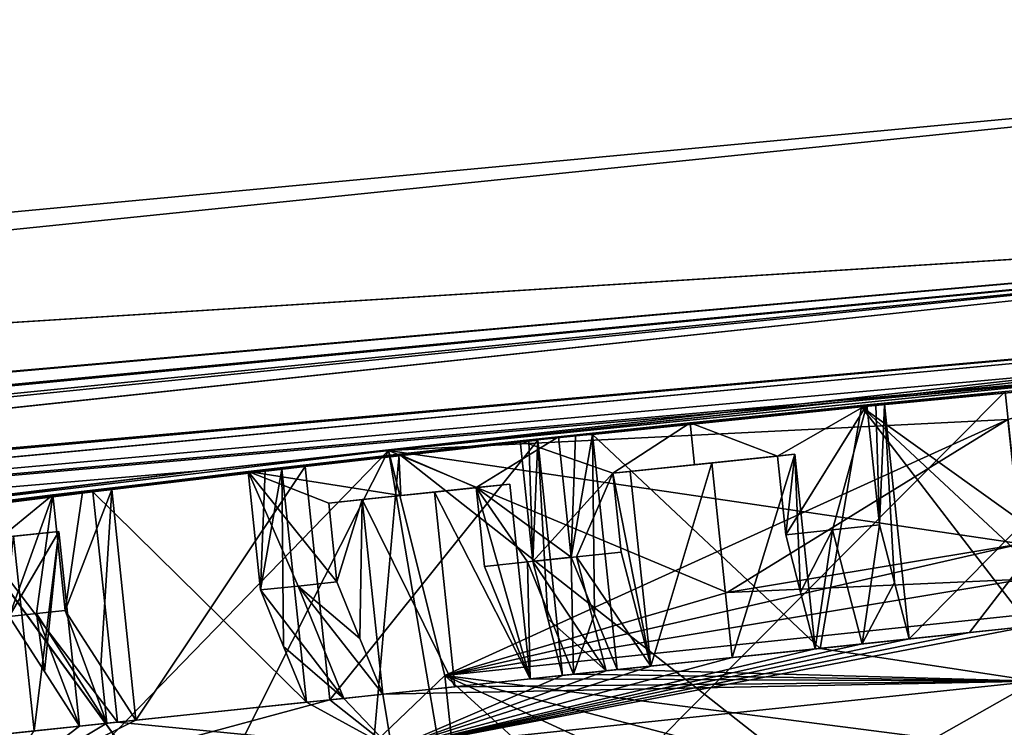
# Model space of a CAD drawing. Units: millimetres. Extents: x -46 to 147, y -10 to 161.
# Drawn here: x 116 to 124, y 90 to 96 of the extents above; entities that cross this region are included whole.
import ezdxf

# ---------------------------------------------------------------- set-up
doc = ezdxf.new("R2010")
doc.units = ezdxf.units.MM
doc.header["$LTSCALE"] = 65.185185
for name, color, linetype in [('16', 7, 'CONTINUOUS'), ('24', 7, 'CONTINUOUS'), ('4', 7, 'CONTINUOUS'), ('5', 7, 'CONTINUOUS'), ('548', 7, 'CONTINUOUS'), ('549', 7, 'CONTINUOUS'), ('558', 7, 'CONTINUOUS'), ('559', 7, 'CONTINUOUS'), ('562', 7, 'CONTINUOUS'), ('563', 7, 'CONTINUOUS'), ('580', 7, 'CONTINUOUS'), ('581', 7, 'CONTINUOUS'), ('582', 7, 'CONTINUOUS'), ('583', 7, 'CONTINUOUS'), ('588', 7, 'CONTINUOUS'), ('589', 7, 'CONTINUOUS'), ('590', 7, 'CONTINUOUS'), ('592', 7, 'CONTINUOUS'), ('593', 7, 'CONTINUOUS'), ('594', 7, 'CONTINUOUS'), ('595', 7, 'CONTINUOUS'), ('599', 7, 'CONTINUOUS'), ('601', 7, 'CONTINUOUS'), ('7', 7, 'CONTINUOUS'), ('78', 7, 'CONTINUOUS'), ('8', 7, 'CONTINUOUS'), ('80', 7, 'CONTINUOUS'), ('83', 7, 'CONTINUOUS'), ('84', 7, 'CONTINUOUS'), ('85', 7, 'CONTINUOUS'), ('86', 7, 'CONTINUOUS'), ('90', 7, 'CONTINUOUS'), ('91', 7, 'CONTINUOUS'), ('92', 7, 'CONTINUOUS'), ('95', 7, 'CONTINUOUS')]:
    doc.layers.add(name, color=color, linetype=linetype)

msp = doc.modelspace()

# ---------------------------------------------------------------- linework, layer by layer
at = {"layer": '16', "color": 34, "linetype": 'Continuous', "true_color": 0xaa5c00}
for points in [[(86.1036, 91.2771, -20.1974), (131.6757, 95.5381, -18.5062), (131.7737, 94.1614, -17.9516), (86.1036, 91.2771, -20.1974)], [(33.4801, 85.4953, -22.0172), (86.1036, 91.2771, -20.1974), (131.7737, 94.1614, -17.9516), (33.4801, 85.4953, -22.0172)], [(33.4971, 84.8328, -21.5996), (33.4801, 85.4953, -22.0172), (131.7737, 94.1614, -17.9516), (33.4971, 84.8328, -21.5996)], [(131.7721, 93.5438, -16.5985), (33.4971, 84.8328, -21.5996), (131.7737, 94.1614, -17.9516), (131.7721, 93.5438, -16.5985)], [(131.7721, 93.5438, -16.5985), (86.1599, 89.2819, -18.3096), (33.4816, 84.3564, -20.9063), (131.7721, 93.5438, -16.5985)], [(33.4971, 84.759, -21.5259), (131.7721, 93.5438, -16.5985), (33.4816, 84.3564, -20.9063), (33.4971, 84.759, -21.5259)], [(33.4971, 84.8328, -21.5996), (131.7721, 93.5438, -16.5985), (33.4971, 84.759, -21.5259), (33.4971, 84.8328, -21.5996)]]:
    msp.add_3dface(points, dxfattribs=at)
at = {"layer": '24', "color": 34, "linetype": 'Continuous', "true_color": 0xaa5c00}
for points in [[(131.6757, 95.5381, 18.5062), (86.1036, 91.2771, 20.1974), (33.4814, 85.4708, 22.0076), (131.6757, 95.5381, 18.5062)], [(131.7737, 94.1614, 17.9516), (131.6757, 95.5381, 18.5062), (33.4814, 85.4708, 22.0076), (131.7737, 94.1614, 17.9516)], [(33.4457, 84.2081, 20.2568), (86.1599, 89.2819, 18.3096), (131.7737, 94.1614, 17.9516), (33.4457, 84.2081, 20.2568)], [(33.4457, 84.2081, 20.2568), (131.7737, 94.1614, 17.9516), (33.4816, 84.3564, 20.9063), (33.4457, 84.2081, 20.2568)], [(33.4971, 84.8328, 21.5996), (131.7737, 94.1614, 17.9516), (33.4814, 85.4708, 22.0076), (33.4971, 84.8328, 21.5996)], [(33.4816, 84.3564, 20.9063), (131.7737, 94.1614, 17.9516), (33.4971, 84.759, 21.5259), (33.4816, 84.3564, 20.9063)], [(33.4971, 84.759, 21.5259), (131.7737, 94.1614, 17.9516), (33.4971, 84.8328, 21.5996), (33.4971, 84.759, 21.5259)], [(86.1599, 89.2819, 18.3096), (131.7721, 93.5438, 16.5985), (131.7737, 94.1614, 17.9516), (86.1599, 89.2819, 18.3096)]]:
    msp.add_3dface(points, dxfattribs=at)
at = {"layer": '4', "color": 34, "linetype": 'Continuous', "true_color": 0xaa5c00}
for points in [[(86.1599, 89.2819, -18.3096), (131.7721, 93.5438, -16.5985), (117.4, 91.9438, -10.4875), (86.1599, 89.2819, -18.3096)], [(117.4, 91.9438, -10.4875), (131.7721, 93.5438, -16.5985), (122.6406, 92.5058, -12.3265), (117.4, 91.9438, -10.4875)], [(122.6406, 92.5058, -12.3265), (131.7721, 93.5438, -16.5985), (127.4432, 92.9483, -11.901), (122.6406, 92.5058, -12.3265)], [(113.1715, 91.4261, -5.9568), (86.1599, 89.2819, -18.3096), (117.4, 91.9438, -10.4875), (113.1715, 91.4261, -5.9568)]]:
    msp.add_3dface(points, dxfattribs=at)
at = {"layer": '5', "color": 34, "linetype": 'Continuous', "true_color": 0xaa5c00}
for points in [[(131.1093, 106.2549, -18.5079), (86.1036, 91.2771, -20.1974), (77.7662, 106.3284, -20.4969), (131.1093, 106.2549, -18.5079)], [(131.1546, 106.2546, -18.5062), (86.1036, 91.2771, -20.1974), (131.1093, 106.2549, -18.5079), (131.1546, 106.2546, -18.5062)], [(131.415, 100.9021, -18.5062), (86.1036, 91.2771, -20.1974), (131.1546, 106.2546, -18.5062), (131.415, 100.9021, -18.5062)], [(131.6757, 95.5381, -18.5062), (86.1036, 91.2771, -20.1974), (131.415, 100.9021, -18.5062), (131.6757, 95.5381, -18.5062)]]:
    msp.add_3dface(points, dxfattribs=at)
at = {"layer": '548', "color": 8, "linetype": 'Continuous', "true_color": 0x707070}
for points in [[(122.8514, 92.483, -9.9354), (122.9238, 92.4851, -9.6659), (122.9544, 91.5026, -9.9354), (122.8514, 92.483, -9.9354)], [(122.9957, 92.4873, -9.3979), (122.9544, 91.5026, -9.9354), (122.9238, 92.4851, -9.6659), (122.9957, 92.4873, -9.3979)], [(122.9544, 91.5026, -9.9354), (122.9957, 92.4873, -9.3979), (123.0767, 91.033, -9.6647), (122.9544, 91.5026, -9.9354)], [(123.1972, 90.5702, -9.3979), (123.0767, 91.033, -9.6647), (122.9957, 92.4873, -9.3979), (123.1972, 90.5702, -9.3979)]]:
    msp.add_3dface(points, dxfattribs=at)
at = {"layer": '549', "color": 8, "linetype": 'Continuous', "true_color": 0x707070}
for points in [[(120.0171, 92.1891, -9.1718), (120.1206, 91.2047, -9.1718), (120.0894, 92.1915, -8.9025), (120.0171, 92.1891, -9.1718)], [(120.1206, 91.2047, -9.1718), (120.1614, 92.194, -8.6344), (120.0894, 92.1915, -8.9025), (120.1206, 91.2047, -9.1718)], [(120.2428, 90.7352, -8.9012), (120.1614, 92.194, -8.6344), (120.1206, 91.2047, -9.1718), (120.2428, 90.7352, -8.9012)], [(120.3634, 90.2724, -8.6344), (120.1614, 92.194, -8.6344), (120.2428, 90.7352, -8.9012), (120.3634, 90.2724, -8.6344)]]:
    msp.add_3dface(points, dxfattribs=at)
at = {"layer": '558', "color": 8, "linetype": 'Continuous', "true_color": 0x707070}
for points in [[(117.793, 91.9387, 7.828), (117.9322, 91.9489, 7.5864), (117.8947, 90.9708, 7.828), (117.793, 91.9387, 7.828)], [(117.8947, 90.9708, 7.828), (118.0706, 91.9591, 7.3461), (118.0842, 90.5082, 7.5854), (117.8947, 90.9708, 7.828)], [(118.0706, 91.9591, 7.3461), (117.8947, 90.9708, 7.828), (117.9322, 91.9489, 7.5864), (118.0706, 91.9591, 7.3461)], [(118.271, 90.0525, 7.3461), (118.0842, 90.5082, 7.5854), (118.0706, 91.9591, 7.3461), (118.271, 90.0525, 7.3461)]]:
    msp.add_3dface(points, dxfattribs=at)
at = {"layer": '559', "color": 8, "linetype": 'Continuous', "true_color": 0x707070}
for points in [[(120.625, 90.7753, 9.0604), (120.6097, 92.2422, 8.8211), (120.4355, 91.2378, 9.303), (120.625, 90.7753, 9.0604)], [(120.4355, 91.2378, 9.303), (120.6097, 92.2422, 8.8211), (120.4713, 92.2327, 9.0613), (120.4355, 91.2378, 9.303)], [(120.8118, 90.3195, 8.8211), (120.6097, 92.2422, 8.8211), (120.625, 90.7753, 9.0604), (120.8118, 90.3195, 8.8211)], [(120.332, 92.223, 9.303), (120.4355, 91.2378, 9.303), (120.4713, 92.2327, 9.0613), (120.332, 92.223, 9.303)]]:
    msp.add_3dface(points, dxfattribs=at)
at = {"layer": '562', "color": 8, "linetype": 'Continuous', "true_color": 0x707070}
for points in [[(122.8514, 92.483, -9.9354), (122.1204, 92.0659, -9.8167), (121.4085, 92.3367, -9.66), (122.8514, 92.483, -9.9354)], [(122.1204, 92.0659, -9.8167), (122.8514, 92.483, -9.9354), (122.1881, 91.422, -9.8167), (122.1204, 92.0659, -9.8167)], [(122.1881, 91.422, -9.8167), (122.8514, 92.483, -9.9354), (122.5701, 91.4622, -9.8836), (122.1881, 91.422, -9.8167)], [(122.8514, 92.483, -9.9354), (122.9544, 91.5026, -9.9354), (122.5701, 91.4622, -9.8836), (122.8514, 92.483, -9.9354)], [(120.7755, 91.9245, -9.4544), (120.0171, 92.1891, -9.1718), (121.4085, 92.3367, -9.66), (120.7755, 91.9245, -9.4544)], [(121.4418, 91.9945, -9.6593), (120.7755, 91.9245, -9.4544), (121.4085, 92.3367, -9.66), (121.4418, 91.9945, -9.6593)], [(122.1204, 92.0659, -9.8167), (121.4418, 91.9945, -9.6593), (121.4085, 92.3367, -9.66), (122.1204, 92.0659, -9.8167)], [(119.6582, 91.8071, 8.989), (120.332, 92.223, 9.303), (119.0247, 92.0796, 8.6701), (119.6582, 91.8071, 8.989)], [(120.4355, 91.2378, 9.303), (120.332, 92.223, 9.303), (119.6582, 91.8071, 8.989), (120.4355, 91.2378, 9.303)], [(120.1206, 91.2047, -9.1718), (120.0171, 92.1891, -9.1718), (120.7755, 91.9245, -9.4544), (120.1206, 91.2047, -9.1718)], [(117.793, 91.9387, 7.828), (119.0429, 91.7424, 8.6602), (119.0247, 92.0796, 8.6701), (117.793, 91.9387, 7.828)], [(119.0429, 91.7424, 8.6602), (119.6582, 91.8071, 8.989), (119.0247, 92.0796, 8.6701), (119.0429, 91.7424, 8.6602)], [(117.793, 91.9387, 7.828), (117.8947, 90.9708, 7.828), (118.2029, 91.0032, 8.0646), (117.793, 91.9387, 7.828)], [(119.0429, 91.7424, 8.6602), (117.793, 91.9387, 7.828), (118.4524, 91.6803, 8.289), (119.0429, 91.7424, 8.6602)], [(118.4524, 91.6803, 8.289), (117.793, 91.9387, 7.828), (118.52, 91.0365, 8.289), (118.4524, 91.6803, 8.289)], [(118.52, 91.0365, 8.289), (117.793, 91.9387, 7.828), (118.2029, 91.0032, 8.0646), (118.52, 91.0365, 8.289)], [(120.4791, 91.2424, -9.3202), (120.1206, 91.2047, -9.1718), (120.7755, 91.9245, -9.4544), (120.4791, 91.2424, -9.3202)], [(120.8432, 91.2807, -9.4544), (120.4791, 91.2424, -9.3202), (120.7755, 91.9245, -9.4544), (120.8432, 91.2807, -9.4544)], [(120.0776, 91.2002, 9.153), (120.4355, 91.2378, 9.303), (119.6582, 91.8071, 8.989), (120.0776, 91.2002, 9.153)], [(119.7258, 91.1632, 8.989), (120.0776, 91.2002, 9.153), (119.6582, 91.8071, 8.989), (119.7258, 91.1632, 8.989)], [(116.1989, 91.7474, -6.2227), (115.7721, 91.3986, -5.594), (115.3796, 91.6442, -5.0114), (116.1989, 91.7474, -6.2227)], [(115.7721, 91.3986, -5.594), (116.1989, 91.7474, -6.2227), (115.8397, 90.7548, -5.594), (115.7721, 91.3986, -5.594)], [(115.8397, 90.7548, -5.594), (116.1989, 91.7474, -6.2227), (116.0629, 90.7782, -5.9128), (115.8397, 90.7548, -5.594)], [(116.1989, 91.7474, -6.2227), (116.2982, 90.803, -6.2227), (116.0629, 90.7782, -5.9128), (116.1989, 91.7474, -6.2227)]]:
    msp.add_3dface(points, dxfattribs=at)
at = {"layer": '563', "color": 8, "linetype": 'Continuous', "true_color": 0x707070}
for points in [[(122.1881, 91.422, -9.8167), (122.5701, 91.4622, -9.8836), (122.3095, 90.9534, -9.5491), (122.1881, 91.422, -9.8167)], [(122.5701, 91.4622, -9.8836), (122.4296, 90.4895, -9.2841), (122.3095, 90.9534, -9.5491), (122.5701, 91.4622, -9.8836)], [(122.8123, 90.5298, -9.349), (122.4296, 90.4895, -9.2841), (122.5701, 91.4622, -9.8836), (122.8123, 90.5298, -9.349)], [(122.9544, 91.5026, -9.9354), (122.8123, 90.5298, -9.349), (122.5701, 91.4622, -9.8836), (122.9544, 91.5026, -9.9354)], [(122.8123, 90.5298, -9.349), (122.9544, 91.5026, -9.9354), (123.0767, 91.033, -9.6647), (122.8123, 90.5298, -9.349)], [(121.0847, 90.3482, -8.9217), (120.4791, 91.2424, -9.3202), (120.8432, 91.2807, -9.4544), (121.0847, 90.3482, -8.9217)], [(120.0996, 90.2447, 8.5115), (120.0776, 91.2002, 9.153), (119.7258, 91.1632, 8.989), (120.0996, 90.2447, 8.5115)], [(120.4525, 90.2817, 8.6737), (120.4355, 91.2378, 9.303), (120.0776, 91.2002, 9.153), (120.4525, 90.2817, 8.6737)], [(120.0996, 90.2447, 8.5115), (120.4525, 90.2817, 8.6737), (120.0776, 91.2002, 9.153), (120.0996, 90.2447, 8.5115)], [(120.7212, 90.31, -8.7856), (120.1206, 91.2047, -9.1718), (120.4791, 91.2424, -9.3202), (120.7212, 90.31, -8.7856)], [(120.7212, 90.31, -8.7856), (120.2428, 90.7352, -8.9012), (120.1206, 91.2047, -9.1718), (120.7212, 90.31, -8.7856)], [(120.4525, 90.2817, 8.6737), (120.625, 90.7753, 9.0604), (120.4355, 91.2378, 9.303), (120.4525, 90.2817, 8.6737)], [(121.0847, 90.3482, -8.9217), (120.7212, 90.31, -8.7856), (120.4791, 91.2424, -9.3202), (121.0847, 90.3482, -8.9217)], [(118.52, 91.0365, 8.289), (118.2029, 91.0032, 8.0646), (118.7079, 90.5749, 8.049), (118.52, 91.0365, 8.289)], [(123.1972, 90.5702, -9.3979), (122.8123, 90.5298, -9.349), (123.0767, 91.033, -9.6647), (123.1972, 90.5702, -9.3979)], [(117.8947, 90.9708, 7.828), (118.5776, 90.0847, 7.5853), (118.2029, 91.0032, 8.0646), (117.8947, 90.9708, 7.828)], [(118.5776, 90.0847, 7.5853), (117.8947, 90.9708, 7.828), (118.0842, 90.5082, 7.5854), (118.5776, 90.0847, 7.5853)], [(118.5776, 90.0847, 7.5853), (118.8938, 90.1179, 7.8115), (118.2029, 91.0032, 8.0646), (118.5776, 90.0847, 7.5853)], [(118.2029, 91.0032, 8.0646), (118.8938, 90.1179, 7.8115), (118.7079, 90.5749, 8.049), (118.2029, 91.0032, 8.0646)], [(116.2982, 90.803, -6.2227), (116.6392, 89.8809, -5.6361), (116.0629, 90.7782, -5.9128), (116.2982, 90.803, -6.2227)], [(116.6392, 89.8809, -5.6361), (116.2982, 90.803, -6.2227), (116.5897, 90.3512, -6.0826), (116.6392, 89.8809, -5.6361)], [(115.8397, 90.7548, -5.594), (116.0629, 90.7782, -5.9128), (116.1284, 90.3038, -5.4554), (115.8397, 90.7548, -5.594)], [(116.6392, 89.8809, -5.6361), (116.4143, 89.8573, -5.3182), (116.0629, 90.7782, -5.9128), (116.6392, 89.8809, -5.6361)], [(116.0629, 90.7782, -5.9128), (116.4143, 89.8573, -5.3182), (116.1284, 90.3038, -5.4554), (116.0629, 90.7782, -5.9128)], [(120.7212, 90.31, -8.7856), (120.3634, 90.2724, -8.6344), (120.2428, 90.7352, -8.9012), (120.7212, 90.31, -8.7856)], [(120.4525, 90.2817, 8.6737), (120.8118, 90.3195, 8.8211), (120.625, 90.7753, 9.0604), (120.4525, 90.2817, 8.6737)], [(118.271, 90.0525, 7.3461), (118.5776, 90.0847, 7.5853), (118.0842, 90.5082, 7.5854), (118.271, 90.0525, 7.3461)], [(116.877, 89.9059, -5.9445), (116.6392, 89.8809, -5.6361), (116.5897, 90.3512, -6.0826), (116.877, 89.9059, -5.9445)]]:
    msp.add_3dface(points, dxfattribs=at)
at = {"layer": '580', "color": 8, "linetype": 'Continuous', "true_color": 0x707070}
for points in [[(119.9324, 91.8359, 8.5115), (119.6582, 91.8071, 8.989), (119.3166, 91.7712, 8.1839), (119.9324, 91.8359, 8.5115)], [(119.3166, 91.7712, 8.1839), (119.0429, 91.7424, 8.6602), (118.7266, 91.7092, 7.8115), (119.3166, 91.7712, 8.1839)], [(119.6582, 91.8071, 8.989), (119.0429, 91.7424, 8.6602), (119.3166, 91.7712, 8.1839), (119.6582, 91.8071, 8.989)], [(119.0429, 91.7424, 8.6602), (118.4524, 91.6803, 8.289), (118.7266, 91.7092, 7.8115), (119.0429, 91.7424, 8.6602)]]:
    msp.add_3dface(points, dxfattribs=at)
at = {"layer": '581', "color": 8, "linetype": 'Continuous', "true_color": 0x707070}
for points in [[(118.4524, 91.6803, 8.289), (118.52, 91.0365, 8.289), (118.7266, 91.7092, 7.8115), (118.4524, 91.6803, 8.289)], [(118.52, 91.0365, 8.289), (118.7079, 90.5749, 8.049), (118.7266, 91.7092, 7.8115), (118.52, 91.0365, 8.289)], [(118.7079, 90.5749, 8.049), (118.8938, 90.1179, 7.8115), (118.7266, 91.7092, 7.8115), (118.7079, 90.5749, 8.049)]]:
    msp.add_3dface(points, dxfattribs=at)
at = {"layer": '582', "color": 8, "linetype": 'Continuous', "true_color": 0x707070}
for points in [[(120.0996, 90.2447, 8.5115), (119.9324, 91.8359, 8.5115), (119.3166, 91.7712, 8.1839), (120.0996, 90.2447, 8.5115)], [(119.4838, 90.1799, 8.1839), (119.3166, 91.7712, 8.1839), (118.7266, 91.7092, 7.8115), (119.4838, 90.1799, 8.1839)], [(119.4838, 90.1799, 8.1839), (120.0996, 90.2447, 8.5115), (119.3166, 91.7712, 8.1839), (119.4838, 90.1799, 8.1839)], [(118.8938, 90.1179, 7.8115), (119.4838, 90.1799, 8.1839), (118.7266, 91.7092, 7.8115), (118.8938, 90.1179, 7.8115)]]:
    msp.add_3dface(points, dxfattribs=at)
at = {"layer": '583', "color": 8, "linetype": 'Continuous', "true_color": 0x707070}
for points in [[(120.0996, 90.2447, 8.5115), (119.6582, 91.8071, 8.989), (119.9324, 91.8359, 8.5115), (120.0996, 90.2447, 8.5115)], [(120.0996, 90.2447, 8.5115), (119.7258, 91.1632, 8.989), (119.6582, 91.8071, 8.989), (120.0996, 90.2447, 8.5115)]]:
    msp.add_3dface(points, dxfattribs=at)
at = {"layer": '588', "color": 8, "linetype": 'Continuous', "true_color": 0x707070}
for points in [[(115.403, 91.3598, -5.0002), (115.7721, 91.3986, -5.594), (116.247, 91.4485, -5.3182), (115.403, 91.3598, -5.0002)], [(115.8766, 91.4096, -4.725), (115.403, 91.3598, -5.0002), (116.247, 91.4485, -5.3182), (115.8766, 91.4096, -4.725)]]:
    msp.add_3dface(points, dxfattribs=at)
at = {"layer": '589', "color": 8, "linetype": 'Continuous', "true_color": 0x707070}
for points in [[(115.7721, 91.3986, -5.594), (115.8397, 90.7548, -5.594), (116.247, 91.4485, -5.3182), (115.7721, 91.3986, -5.594)], [(115.8397, 90.7548, -5.594), (116.1284, 90.3038, -5.4554), (116.247, 91.4485, -5.3182), (115.8397, 90.7548, -5.594)], [(116.1284, 90.3038, -5.4554), (116.4143, 89.8573, -5.3182), (116.247, 91.4485, -5.3182), (116.1284, 90.3038, -5.4554)]]:
    msp.add_3dface(points, dxfattribs=at)
at = {"layer": '590', "color": 8, "linetype": 'Continuous', "true_color": 0x707070}
for points in [[(116.0438, 89.8184, -4.725), (115.8766, 91.4096, -4.725), (116.247, 91.4485, -5.3182), (116.0438, 89.8184, -4.725)], [(116.4143, 89.8573, -5.3182), (116.0438, 89.8184, -4.725), (116.247, 91.4485, -5.3182), (116.4143, 89.8573, -5.3182)], [(116.0438, 89.8184, -4.725), (115.7181, 89.7841, -4.1058), (115.8766, 91.4096, -4.725), (116.0438, 89.8184, -4.725)]]:
    msp.add_3dface(points, dxfattribs=at)
at = {"layer": '592', "color": 8, "linetype": 'Continuous', "true_color": 0x707070}
for points in [[(121.4418, 91.9945, -9.6593), (122.1204, 92.0659, -9.8167), (122.2624, 92.0808, -9.2841), (121.4418, 91.9945, -9.6593)], [(121.5832, 92.0094, -9.128), (121.4418, 91.9945, -9.6593), (122.2624, 92.0808, -9.2841), (121.5832, 92.0094, -9.128)], [(120.7755, 91.9245, -9.4544), (121.4418, 91.9945, -9.6593), (121.5832, 92.0094, -9.128), (120.7755, 91.9245, -9.4544)], [(120.9175, 91.9394, -8.9217), (120.7755, 91.9245, -9.4544), (121.5832, 92.0094, -9.128), (120.9175, 91.9394, -8.9217)]]:
    msp.add_3dface(points, dxfattribs=at)
at = {"layer": '593', "color": 8, "linetype": 'Continuous', "true_color": 0x707070}
for points in [[(122.1204, 92.0659, -9.8167), (122.1881, 91.422, -9.8167), (122.2624, 92.0808, -9.2841), (122.1204, 92.0659, -9.8167)], [(122.1881, 91.422, -9.8167), (122.3095, 90.9534, -9.5491), (122.2624, 92.0808, -9.2841), (122.1881, 91.422, -9.8167)], [(122.3095, 90.9534, -9.5491), (122.4296, 90.4895, -9.2841), (122.2624, 92.0808, -9.2841), (122.3095, 90.9534, -9.5491)]]:
    msp.add_3dface(points, dxfattribs=at)
at = {"layer": '594', "color": 8, "linetype": 'Continuous', "true_color": 0x707070}
for points in [[(121.7505, 90.4182, -9.128), (121.5832, 92.0094, -9.128), (122.2624, 92.0808, -9.2841), (121.7505, 90.4182, -9.128)], [(122.4296, 90.4895, -9.2841), (121.7505, 90.4182, -9.128), (122.2624, 92.0808, -9.2841), (122.4296, 90.4895, -9.2841)], [(121.0847, 90.3482, -8.9217), (120.9175, 91.9394, -8.9217), (121.5832, 92.0094, -9.128), (121.0847, 90.3482, -8.9217)], [(121.7505, 90.4182, -9.128), (121.0847, 90.3482, -8.9217), (121.5832, 92.0094, -9.128), (121.7505, 90.4182, -9.128)]]:
    msp.add_3dface(points, dxfattribs=at)
at = {"layer": '595', "color": 8, "linetype": 'Continuous', "true_color": 0x707070}
for points in [[(121.0847, 90.3482, -8.9217), (120.7755, 91.9245, -9.4544), (120.9175, 91.9394, -8.9217), (121.0847, 90.3482, -8.9217)], [(121.0847, 90.3482, -8.9217), (120.8432, 91.2807, -9.4544), (120.7755, 91.9245, -9.4544), (121.0847, 90.3482, -8.9217)]]:
    msp.add_3dface(points, dxfattribs=at)
at = {"layer": '599', "linetype": 'Continuous'}
for points in [[(122.6406, 92.5058, -12.3265), (127.4432, 92.9483, -11.901), (125.5471, 92.7744, -11.896), (122.6406, 92.5058, -12.3265)], [(122.6406, 92.5058, -12.3265), (125.5471, 92.7744, -11.896), (118.9401, 92.11, -10.8791), (122.6406, 92.5058, -12.3265)], [(122.9957, 92.4873, -9.3979), (123.9811, 92.5941, -10.075), (125.2948, 92.7054, -9.3576), (122.9957, 92.4873, -9.3979)], [(119.0275, 92.0814, -8.7581), (123.9811, 92.5941, -10.075), (121.4085, 92.3367, -9.66), (119.0275, 92.0814, -8.7581)], [(123.9811, 92.5941, -10.075), (122.8514, 92.483, -9.9354), (121.4085, 92.3367, -9.66), (123.9811, 92.5941, -10.075)], [(122.8514, 92.483, -9.9354), (123.9811, 92.5941, -10.075), (122.9238, 92.4851, -9.6659), (122.8514, 92.483, -9.9354)], [(123.9811, 92.5941, -10.075), (122.9957, 92.4873, -9.3979), (122.9238, 92.4851, -9.6659), (123.9811, 92.5941, -10.075)], [(117.4, 91.9438, -10.4875), (122.6406, 92.5058, -12.3265), (118.9401, 92.11, -10.8791), (117.4, 91.9438, -10.4875)], [(120.0171, 92.1891, -9.1718), (119.0275, 92.0814, -8.7581), (121.4085, 92.3367, -9.66), (120.0171, 92.1891, -9.1718)], [(120.1614, 92.194, -8.6344), (118.2612, 91.9812, -7.4973), (120.0894, 92.1915, -8.9025), (120.1614, 92.194, -8.6344)], [(118.2612, 91.9812, -7.4973), (120.0171, 92.1891, -9.1718), (120.0894, 92.1915, -8.9025), (118.2612, 91.9812, -7.4973)], [(118.2612, 91.9812, -7.4973), (119.0275, 92.0814, -8.7581), (120.0171, 92.1891, -9.1718), (118.2612, 91.9812, -7.4973)], [(117.4, 91.9438, -10.4875), (118.9401, 92.11, -10.8791), (113.9205, 91.5121, -6.4509), (117.4, 91.9438, -10.4875)], [(115.3451, 91.642, -5.101), (119.0275, 92.0814, -8.7581), (116.1989, 91.7474, -6.2227), (115.3451, 91.642, -5.101)], [(116.1989, 91.7474, -6.2227), (119.0275, 92.0814, -8.7581), (116.4396, 91.7701, -6.0831), (116.1989, 91.7474, -6.2227)], [(119.0275, 92.0814, -8.7581), (116.6787, 91.7926, -5.9445), (116.4396, 91.7701, -6.0831), (119.0275, 92.0814, -8.7581)], [(116.6787, 91.7926, -5.9445), (119.0275, 92.0814, -8.7581), (118.2612, 91.9812, -7.4973), (116.6787, 91.7926, -5.9445)], [(113.1715, 91.4261, -5.9568), (117.4, 91.9438, -10.4875), (113.9205, 91.5121, -6.4509), (113.1715, 91.4261, -5.9568)], [(115.3451, 91.642, -5.101), (116.1989, 91.7474, -6.2227), (115.3796, 91.6442, -5.0114), (115.3451, 91.642, -5.101)]]:
    msp.add_3dface(points, dxfattribs=at)
at = {"layer": '601', "linetype": 'Continuous'}
for points in [[(127.4415, 92.9482, 11.9016), (122.6384, 92.5055, 12.3263), (125.5471, 92.7744, 11.896), (127.4415, 92.9482, 11.9016)], [(122.6384, 92.5055, 12.3263), (118.9401, 92.11, 10.8792), (125.5471, 92.7744, 11.896), (122.6384, 92.5055, 12.3263)], [(124.9691, 92.6755, 9.3979), (123.9811, 92.5941, 10.075), (122.8091, 92.4688, 9.3762), (124.9691, 92.6755, 9.3979)], [(123.9811, 92.5941, 10.075), (119.0276, 92.0814, 8.7582), (120.332, 92.223, 9.303), (123.9811, 92.5941, 10.075)], [(122.8091, 92.4688, 9.3762), (123.9811, 92.5941, 10.075), (120.332, 92.223, 9.303), (122.8091, 92.4688, 9.3762)], [(122.6384, 92.5055, 12.3263), (117.3986, 91.9437, 10.4866), (118.9401, 92.11, 10.8792), (122.6384, 92.5055, 12.3263)], [(120.332, 92.223, 9.303), (120.4713, 92.2327, 9.0613), (122.8091, 92.4688, 9.3762), (120.332, 92.223, 9.303)], [(120.6097, 92.2422, 8.8211), (122.8091, 92.4688, 9.3762), (120.4713, 92.2327, 9.0613), (120.6097, 92.2422, 8.8211)], [(120.332, 92.223, 9.303), (119.0276, 92.0814, 8.7582), (119.0247, 92.0796, 8.6701), (120.332, 92.223, 9.303)], [(117.3986, 91.9437, 10.4866), (113.9205, 91.5121, 6.451), (118.9401, 92.11, 10.8792), (117.3986, 91.9437, 10.4866)], [(119.0276, 92.0814, 8.7582), (115.3483, 91.6424, 5.1065), (117.793, 91.9387, 7.828), (119.0276, 92.0814, 8.7582)], [(119.0276, 92.0814, 8.7582), (117.793, 91.9387, 7.828), (119.0247, 92.0796, 8.6701), (119.0276, 92.0814, 8.7582)], [(117.3986, 91.9437, 10.4866), (113.1711, 91.4261, 5.956), (113.9205, 91.5121, 6.451), (117.3986, 91.9437, 10.4866)], [(115.3483, 91.6424, 5.1065), (116.5239, 91.7735, 5.7464), (117.793, 91.9387, 7.828), (115.3483, 91.6424, 5.1065)], [(116.5239, 91.7735, 5.7464), (118.0706, 91.9591, 7.3461), (117.9322, 91.9489, 7.5864), (116.5239, 91.7735, 5.7464)], [(117.793, 91.9387, 7.828), (116.5239, 91.7735, 5.7464), (117.9322, 91.9489, 7.5864), (117.793, 91.9387, 7.828)], [(115.3483, 91.6424, 5.1065), (115.4005, 91.63, 3.8406), (116.5239, 91.7735, 5.7464), (115.3483, 91.6424, 5.1065)]]:
    msp.add_3dface(points, dxfattribs=at)
at = {"layer": '7', "color": 34, "linetype": 'Continuous', "true_color": 0xaa5c00}
for points in [[(131.7721, 93.5438, 16.5985), (86.1599, 89.2819, 18.3096), (131.7781, 93.4015, 13.0933), (131.7721, 93.5438, 16.5985)], [(131.7781, 93.4015, 13.0933), (86.1599, 89.2819, 18.3096), (127.4415, 92.9482, 11.9016), (131.7781, 93.4015, 13.0933)], [(127.4415, 92.9482, 11.9016), (86.1599, 89.2819, 18.3096), (122.6384, 92.5055, 12.3263), (127.4415, 92.9482, 11.9016)], [(122.6384, 92.5055, 12.3263), (86.1599, 89.2819, 18.3096), (117.3986, 91.9437, 10.4866), (122.6384, 92.5055, 12.3263)], [(117.3986, 91.9437, 10.4866), (86.1599, 89.2819, 18.3096), (113.1711, 91.4261, 5.956), (117.3986, 91.9437, 10.4866)]]:
    msp.add_3dface(points, dxfattribs=at)
at = {"layer": '78', "linetype": 'Continuous'}
for points in [[(124.4861, 87.7897, 10.075), (118.5964, 87.1707, 8.1507), (123.9811, 92.5941, 10.075), (124.4861, 87.7897, 10.075)], [(123.9811, 92.5941, 10.075), (118.5964, 87.1707, 8.1507), (119.0276, 92.0814, 8.7582), (123.9811, 92.5941, 10.075)], [(124.4861, 87.7897, -10.075), (123.9811, 92.5941, -10.075), (119.0275, 92.0814, -8.7581), (124.4861, 87.7897, -10.075)], [(115.3451, 91.642, -5.101), (118.5964, 87.1707, -8.1507), (119.0275, 92.0814, -8.7581), (115.3451, 91.642, -5.101)], [(119.0276, 92.0814, 8.7582), (118.5964, 87.1707, 8.1507), (115.3483, 91.6424, 5.1065), (119.0276, 92.0814, 8.7582)], [(118.5964, 87.1707, -8.1507), (124.4861, 87.7897, -10.075), (119.0275, 92.0814, -8.7581), (118.5964, 87.1707, -8.1507)], [(118.5964, 87.1707, 8.1507), (114.9567, 86.7881, 3.1132), (115.3483, 91.6424, 5.1065), (118.5964, 87.1707, 8.1507)], [(114.9567, 86.7881, -3.1132), (118.5964, 87.1707, -8.1507), (115.3451, 91.642, -5.101), (114.9567, 86.7881, -3.1132)]]:
    msp.add_3dface(points, dxfattribs=at)
at = {"layer": '8', "color": 34, "linetype": 'Continuous', "true_color": 0xaa5c00}
for points in [[(131.1093, 106.2549, 18.5079), (77.7662, 106.3284, 20.4969), (86.1036, 91.2771, 20.1974), (131.1093, 106.2549, 18.5079)], [(131.6757, 95.5381, 18.5062), (131.1093, 106.2549, 18.5079), (86.1036, 91.2771, 20.1974), (131.6757, 95.5381, 18.5062)]]:
    msp.add_3dface(points, dxfattribs=at)
at = {"layer": '80', "linetype": 'Continuous'}
for points in [[(125.5471, 92.7744, -11.896), (124.0052, 92.3645, -12), (118.9401, 92.11, -10.8791), (125.5471, 92.7744, -11.896)], [(125.5471, 92.7744, 11.896), (118.9401, 92.11, 10.8792), (124.0052, 92.3645, 12), (125.5471, 92.7744, 11.896)], [(118.9401, 92.11, 10.8792), (124.1121, 91.3475, 12), (124.0052, 92.3645, 12), (118.9401, 92.11, 10.8792)], [(124.0052, 92.3645, -12), (119.4029, 90.272, -11), (118.9401, 92.11, -10.8791), (124.0052, 92.3645, -12)], [(121.71, 90.9506, -11.7513), (119.4029, 90.272, -11), (124.0052, 92.3645, -12), (121.71, 90.9506, -11.7513)], [(124.1121, 91.3475, -12), (121.71, 90.9506, -11.7513), (124.0052, 92.3645, -12), (124.1121, 91.3475, -12)], [(113.9205, 91.5121, 6.451), (116.7128, 87.6984, 9.17), (118.9401, 92.11, 10.8792), (113.9205, 91.5121, 6.451)], [(118.9401, 92.11, -10.8791), (114.4269, 87.4581, -6.5746), (113.9205, 91.5121, -6.4509), (118.9401, 92.11, -10.8791)], [(116.7128, 87.6984, -9.17), (114.4269, 87.4581, -6.5746), (118.9401, 92.11, -10.8791), (116.7128, 87.6984, -9.17)], [(116.7128, 87.6984, 9.17), (119.6411, 88.0061, 11), (118.9401, 92.11, 10.8792), (116.7128, 87.6984, 9.17)], [(119.4029, 90.272, -11), (116.7128, 87.6984, -9.17), (118.9401, 92.11, -10.8791), (119.4029, 90.272, -11)], [(121.7099, 90.9506, 11.7513), (124.1121, 91.3475, 12), (118.9401, 92.11, 10.8792), (121.7099, 90.9506, 11.7513)], [(119.4029, 90.272, 11), (121.7099, 90.9506, 11.7513), (118.9401, 92.11, 10.8792), (119.4029, 90.272, 11)], [(119.6411, 88.0061, 11), (119.4029, 90.272, 11), (118.9401, 92.11, 10.8792), (119.6411, 88.0061, 11)], [(114.4269, 87.4581, 6.5746), (116.7128, 87.6984, 9.17), (113.9205, 91.5121, 6.451), (114.4269, 87.4581, 6.5746)], [(119.6411, 88.0061, -11), (116.7128, 87.6984, -9.17), (119.4029, 90.272, -11), (119.6411, 88.0061, -11)]]:
    msp.add_3dface(points, dxfattribs=at)
at = {"layer": '83', "linetype": 'Continuous'}
for points in [[(121.7099, 90.9506, 11.7513), (119.4029, 90.272, 11), (128.942, 91.2746, 11), (121.7099, 90.9506, 11.7513)], [(124.1121, 91.3475, 12), (121.7099, 90.9506, 11.7513), (128.942, 91.2746, 11), (124.1121, 91.3475, 12)]]:
    msp.add_3dface(points, dxfattribs=at)
at = {"layer": '84', "linetype": 'Continuous'}
for points in [[(119.4029, 90.272, 11), (129.1802, 89.0087, 11), (128.942, 91.2746, 11), (119.4029, 90.272, 11)], [(119.4029, 90.272, 11), (119.6411, 88.0061, 11), (122.0819, 87.8307, 11), (119.4029, 90.272, 11)], [(129.1802, 89.0087, 11), (119.4029, 90.272, 11), (126.829, 88.3297, 11), (129.1802, 89.0087, 11)], [(126.829, 88.3297, 11), (119.4029, 90.272, 11), (124.471, 87.9333, 11), (126.829, 88.3297, 11)], [(124.471, 87.9333, 11), (119.4029, 90.272, 11), (122.0819, 87.8307, 11), (124.471, 87.9333, 11)]]:
    msp.add_3dface(points, dxfattribs=at)
at = {"layer": '85', "linetype": 'Continuous'}
for points in [[(119.6411, 88.0061, -11), (119.4029, 90.272, -11), (128.942, 91.2746, -11), (119.6411, 88.0061, -11)], [(119.6411, 88.0061, -11), (128.942, 91.2746, -11), (122.082, 87.8307, -11), (119.6411, 88.0061, -11)], [(122.082, 87.8307, -11), (128.942, 91.2746, -11), (124.471, 87.9333, -11), (122.082, 87.8307, -11)]]:
    msp.add_3dface(points, dxfattribs=at)
at = {"layer": '86', "linetype": 'Continuous'}
for points in [[(119.4029, 90.272, -11), (124.1121, 91.3475, -12), (126.5443, 91.4587, -11.7513), (119.4029, 90.272, -11)], [(119.4029, 90.272, -11), (126.5443, 91.4587, -11.7513), (128.942, 91.2746, -11), (119.4029, 90.272, -11)], [(119.4029, 90.272, -11), (121.71, 90.9506, -11.7513), (124.1121, 91.3475, -12), (119.4029, 90.272, -11)]]:
    msp.add_3dface(points, dxfattribs=at)
at = {"layer": '90', "color": 8, "linetype": 'Continuous', "true_color": 0x707070}
for points in [[(118.9689, 89.6733, 7.2812), (124.4704, 87.9389, 9), (124.23, 90.2263, 9), (118.9689, 89.6733, 7.2812)], [(124.23, 90.2263, -9), (119.2093, 87.3859, -7.2812), (118.9689, 89.6733, -7.2812), (124.23, 90.2263, -9)], [(124.4704, 87.9389, -9), (119.2093, 87.3859, -7.2812), (124.23, 90.2263, -9), (124.4704, 87.9389, -9)]]:
    msp.add_3dface(points, dxfattribs=at)
at = {"layer": '91', "color": 8, "linetype": 'Continuous', "true_color": 0x707070}
for points in [[(124.23, 90.2263, -9), (118.9689, 89.6733, -7.2812), (124.1829, 90.6738, -9.45), (124.23, 90.2263, -9)], [(124.1829, 90.6738, -9.45), (118.9689, 89.6733, -7.2812), (123.6894, 90.622, -9.437), (124.1829, 90.6738, -9.45)], [(122.4686, 90.4936, 9.2915), (124.23, 90.2263, 9), (124.1829, 90.6738, 9.45), (122.4686, 90.4936, 9.2915)], [(123.6894, 90.622, -9.437), (118.9689, 89.6733, -7.2812), (123.1972, 90.5702, -9.3979), (123.6894, 90.622, -9.437)], [(123.1972, 90.5702, -9.3979), (118.9689, 89.6733, -7.2812), (122.8123, 90.5298, -9.349), (123.1972, 90.5702, -9.3979)], [(122.8123, 90.5298, -9.349), (118.9689, 89.6733, -7.2812), (122.4296, 90.4895, -9.2841), (122.8123, 90.5298, -9.349)], [(122.4296, 90.4895, -9.2841), (118.9689, 89.6733, -7.2812), (121.7505, 90.4182, -9.128), (122.4296, 90.4895, -9.2841)], [(120.8118, 90.3195, 8.8211), (124.23, 90.2263, 9), (122.4686, 90.4936, 9.2915), (120.8118, 90.3195, 8.8211)], [(118.9689, 89.6733, -7.2812), (121.0847, 90.3482, -8.9217), (121.7505, 90.4182, -9.128), (118.9689, 89.6733, -7.2812)], [(121.0847, 90.3482, -8.9217), (118.9689, 89.6733, -7.2812), (120.7212, 90.31, -8.7856), (121.0847, 90.3482, -8.9217)], [(120.7212, 90.31, -8.7856), (118.9689, 89.6733, -7.2812), (120.3634, 90.2724, -8.6344), (120.7212, 90.31, -8.7856)], [(120.4525, 90.2817, 8.6737), (124.23, 90.2263, 9), (120.8118, 90.3195, 8.8211), (120.4525, 90.2817, 8.6737)], [(120.3634, 90.2724, -8.6344), (118.9689, 89.6733, -7.2812), (118.4616, 90.0725, -7.4972), (120.3634, 90.2724, -8.6344)], [(118.9689, 89.6733, 7.2812), (124.23, 90.2263, 9), (118.8938, 90.1179, 7.8115), (118.9689, 89.6733, 7.2812)], [(118.8938, 90.1179, 7.8115), (124.23, 90.2263, 9), (119.4838, 90.1799, 8.1839), (118.8938, 90.1179, 7.8115)], [(119.4838, 90.1799, 8.1839), (124.23, 90.2263, 9), (120.0996, 90.2447, 8.5115), (119.4838, 90.1799, 8.1839)], [(120.0996, 90.2447, 8.5115), (124.23, 90.2263, 9), (120.4525, 90.2817, 8.6737), (120.0996, 90.2447, 8.5115)], [(118.9689, 89.6733, -7.2812), (115.7173, 89.3316, -2.7812), (118.4616, 90.0725, -7.4972), (118.9689, 89.6733, -7.2812)], [(118.4616, 90.0725, -7.4972), (115.7173, 89.3316, -2.7812), (116.877, 89.9059, -5.9445), (118.4616, 90.0725, -7.4972)], [(118.271, 90.0525, 7.3461), (118.9689, 89.6733, 7.2812), (118.5776, 90.0847, 7.5853), (118.271, 90.0525, 7.3461)], [(118.5776, 90.0847, 7.5853), (118.9689, 89.6733, 7.2812), (118.8938, 90.1179, 7.8115), (118.5776, 90.0847, 7.5853)], [(116.7268, 89.8902, 5.7528), (118.9689, 89.6733, 7.2812), (118.271, 90.0525, 7.3461), (116.7268, 89.8902, 5.7528)], [(116.877, 89.9059, -5.9445), (115.7173, 89.3316, -2.7812), (116.6392, 89.8809, -5.6361), (116.877, 89.9059, -5.9445)], [(115.5959, 89.7713, 3.8406), (118.9689, 89.6733, 7.2812), (116.7268, 89.8902, 5.7528), (115.5959, 89.7713, 3.8406)], [(116.6392, 89.8809, -5.6361), (115.7173, 89.3316, -2.7812), (116.4143, 89.8573, -5.3182), (116.6392, 89.8809, -5.6361)], [(116.4143, 89.8573, -5.3182), (115.7173, 89.3316, -2.7812), (116.0438, 89.8184, -4.725), (116.4143, 89.8573, -5.3182)]]:
    msp.add_3dface(points, dxfattribs=at)
at = {"layer": '92', "color": 8, "linetype": 'Continuous', "true_color": 0x707070}
for points in [[(125.1686, 90.7774, 9.3979), (124.9691, 92.6755, 9.3979), (122.8091, 92.4688, 9.3762), (125.1686, 90.7774, 9.3979)], [(123.1972, 90.5702, -9.3979), (122.9957, 92.4873, -9.3979), (125.2948, 92.7054, -9.3576), (123.1972, 90.5702, -9.3979)], [(123.6894, 90.622, -9.437), (123.1972, 90.5702, -9.3979), (125.2948, 92.7054, -9.3576), (123.6894, 90.622, -9.437)], [(124.1829, 90.6738, -9.45), (123.6894, 90.622, -9.437), (125.2948, 92.7054, -9.3576), (124.1829, 90.6738, -9.45)], [(120.6097, 92.2422, 8.8211), (122.4686, 90.4936, 9.2915), (122.8091, 92.4688, 9.3762), (120.6097, 92.2422, 8.8211)], [(122.4686, 90.4936, 9.2915), (124.1829, 90.6738, 9.45), (122.8091, 92.4688, 9.3762), (122.4686, 90.4936, 9.2915)], [(124.1829, 90.6738, 9.45), (124.6765, 90.7257, 9.437), (122.8091, 92.4688, 9.3762), (124.1829, 90.6738, 9.45)], [(124.6765, 90.7257, 9.437), (125.1686, 90.7774, 9.3979), (122.8091, 92.4688, 9.3762), (124.6765, 90.7257, 9.437)], [(120.8118, 90.3195, 8.8211), (122.4686, 90.4936, 9.2915), (120.6097, 92.2422, 8.8211), (120.8118, 90.3195, 8.8211)], [(120.1614, 92.194, -8.6344), (118.4616, 90.0725, -7.4972), (118.2612, 91.9812, -7.4973), (120.1614, 92.194, -8.6344)], [(120.3634, 90.2724, -8.6344), (118.4616, 90.0725, -7.4972), (120.1614, 92.194, -8.6344), (120.3634, 90.2724, -8.6344)], [(118.271, 90.0525, 7.3461), (118.0706, 91.9591, 7.3461), (116.5239, 91.7735, 5.7464), (118.271, 90.0525, 7.3461)], [(116.877, 89.9059, -5.9445), (116.6787, 91.7926, -5.9445), (118.2612, 91.9812, -7.4973), (116.877, 89.9059, -5.9445)], [(118.4616, 90.0725, -7.4972), (116.877, 89.9059, -5.9445), (118.2612, 91.9812, -7.4973), (118.4616, 90.0725, -7.4972)], [(115.4005, 91.63, 3.8406), (116.7268, 89.8902, 5.7528), (116.5239, 91.7735, 5.7464), (115.4005, 91.63, 3.8406)], [(116.7268, 89.8902, 5.7528), (118.271, 90.0525, 7.3461), (116.5239, 91.7735, 5.7464), (116.7268, 89.8902, 5.7528)], [(115.5959, 89.7713, 3.8406), (116.7268, 89.8902, 5.7528), (115.4005, 91.63, 3.8406), (115.5959, 89.7713, 3.8406)]]:
    msp.add_3dface(points, dxfattribs=at)
at = {"layer": '95', "color": 8, "linetype": 'Continuous', "true_color": 0x707070}
for points in [[(116.1989, 91.7474, -6.2227), (116.4396, 91.7701, -6.0831), (116.2982, 90.803, -6.2227), (116.1989, 91.7474, -6.2227)], [(116.2982, 90.803, -6.2227), (116.6787, 91.7926, -5.9445), (116.5897, 90.3512, -6.0826), (116.2982, 90.803, -6.2227)], [(116.6787, 91.7926, -5.9445), (116.2982, 90.803, -6.2227), (116.4396, 91.7701, -6.0831), (116.6787, 91.7926, -5.9445)], [(116.877, 89.9059, -5.9445), (116.5897, 90.3512, -6.0826), (116.6787, 91.7926, -5.9445), (116.877, 89.9059, -5.9445)]]:
    msp.add_3dface(points, dxfattribs=at)

doc.saveas('drawing.dxf')
